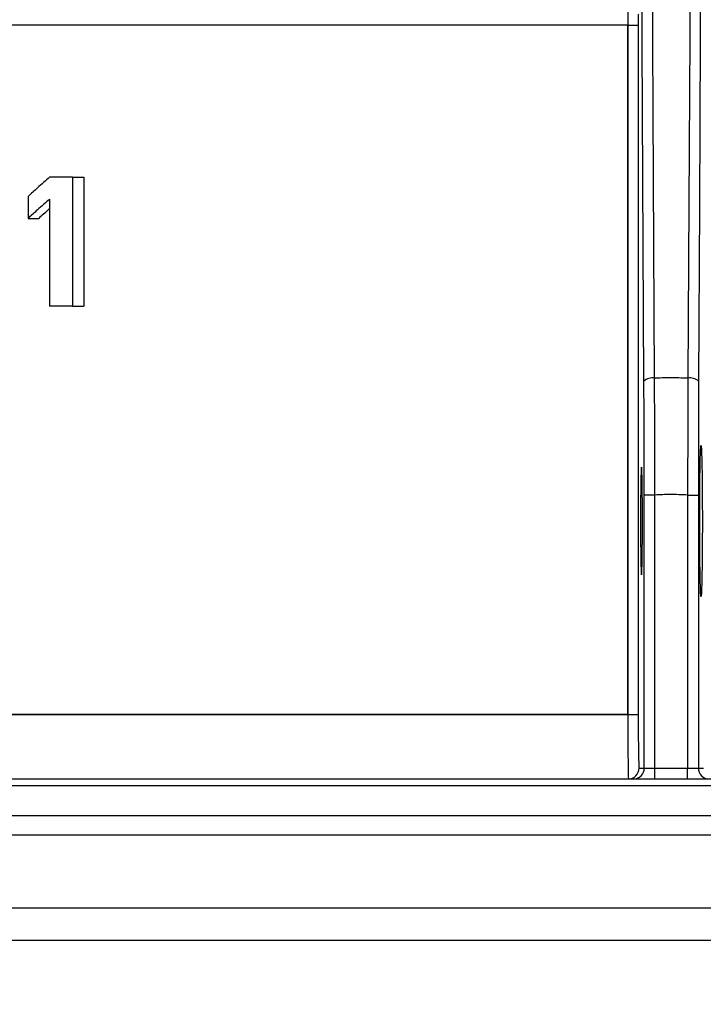
# Model space of a CAD drawing. Units: inches. Extents: x 15.4 to 28.9, y 104 to 121.8.
# Drawn here: x 23.2 to 23.3, y 114.9 to 115.1 of the extents above; entities that cross this region are included whole.
import ezdxf

# ---------------------------------------------------------------- set-up
doc = ezdxf.new("R2010")
doc.units = ezdxf.units.IN
doc.header["$MEASUREMENT"] = 0
doc.header["$PDSIZE"] = -1
doc.styles.add('SLDTEXTSTYLE0', font='romans.shx', dxfattribs={"width": 0.75})
doc.dimstyles.get("Standard").update_dxf_attribs({"dimtxt": 0.18, "dimasz": 0.18, "dimexe": 0.18, "dimexo": 0.0625, "dimgap": 0.09, "dimtad": 0, "dimtih": 1, "dimtoh": 1, "dimdec": 4, "dimzin": 0, "dimdsep": 46, "dimtxsty": 'Standard', "dimcen": 0.09, "dimadec": 0, "dimazin": 0, "dimtfac": 1, "dimtdec": 4, "dimtofl": 0, "dimtmove": 0, "dimatfit": 3, "dimfxl": 1, "dimtolj": 1, "dimtzin": 0, "dimarcsym": 0})

# ---------------------------------------------------------------- blocks, each defined once
blk = doc.blocks.new('Front View')
at = {"color": 7, "linetype": 'Continuous', "lineweight": 25}
for p, q in [((5.5245, 25.4529), (3.6863, 25.4529)), ((5.5245, 25.4529), (5.5433, 25.4529)), ((5.5245, 25.4529), (5.5245, 24.1897)), ((5.5245, 24.1897), (5.5245, 25.4529)), ((5.5433, 25.4529), (5.5433, 24.1897)), ((4.5074, 25.174), (4.4658, 25.174)), ((4.5074, 25.174), (4.5074, 24.9377)), ((4.5074, 25.174), (4.5283, 25.174)), ((4.5283, 25.174), (4.5283, 24.9377)), ((4.4264, 25.1388), (4.4264, 25.0986)), ((4.4658, 25.1338), (4.4658, 24.9377)), ((4.4264, 25.0986), (4.4458, 25.0986)), ((4.5074, 24.9377), (4.4658, 24.9377)), ((4.5074, 24.9377), (4.5283, 24.9377)), ((5.5741, 24.5917), (5.5544, 24.5917)), ((5.5544, 24.0913), (5.5544, 24.5917)), ((5.5741, 24.0913), (5.5741, 24.5917)), ((5.6338, 24.5917), (5.6535, 24.5917)), ((5.6338, 24.5917), (5.6338, 24.0913)), ((5.6535, 24.5917), (5.6535, 24.0913)), ((5.5245, 24.1897), (3.6863, 24.1897)), ((5.5245, 24.1897), (5.5433, 24.1897)), ((5.5451, 24.0913), (5.5544, 24.0913)), ((5.5544, 24.0913), (5.5741, 24.0913)), ((5.5741, 24.0716), (5.5741, 24.0913)), ((5.5741, 24.0913), (5.6338, 24.0913)), ((5.6338, 24.0716), (5.6338, 24.0913)), ((5.6338, 24.0913), (5.6535, 24.0913)), ((5.6535, 24.0913), (5.6628, 24.0913)), ((4.3082, 24.0716), (6.3891, 24.0716)), ((5.5252, 24.0753), (5.5254, 24.0716)), ((-11.1024, 23.8354), (11.1024, 23.8354)), ((-11.1024, 23.7763), (11.1024, 23.7763))]:
    blk.add_line(p, q, dxfattribs=at)
at = {"color": 8, "linetype": 'Continuous', "lineweight": 25}
for p, q in [((6.3891, 24.0591), (4.2822, 24.0591)), ((6.3891, 24.0037), (4.1168, 24.0037)), ((6.3891, 23.9685), (4.0401, 23.9685))]:
    blk.add_line(p, q, dxfattribs=at)
at = {"color": 7, "linetype": 'Continuous', "lineweight": 25, "flags": 128}
for points in [[(5.5539, 24.8006), (5.5502, 25.5423), (5.5473, 26.1456)], [(5.5733, 24.8059), (5.5715, 25.171), (5.5696, 25.5477), (5.5666, 26.1509)], [(5.6413, 26.1509), (5.6395, 25.7981), (5.6377, 25.4303), (5.6361, 25.1262), (5.6345, 24.8059)], [(5.6606, 26.1456), (5.6589, 25.7927), (5.6571, 25.4258), (5.6556, 25.1217), (5.654, 24.8006)]]:
    blk.add_lwpolyline(points, dxfattribs=at)
at = {"color": 7, "linetype": 'Continuous', "lineweight": 25}
for centre, radius, start, end in [((5.5691, 24.7833), 0.023, 79.3888, 131.3257), ((5.6388, 24.7833), 0.023, 48.6622, 100.6169), ((5.5254, 24.0913), 0.0197, 270.0028, 0.0091), ((5.5347, 24.0913), 0.0197, 270.0045, 0.0057), ((5.6732, 24.0913), 0.0197, 179.9909, 269.9972)]:
    blk.add_arc(centre, radius, start, end, dxfattribs=at)
for points, knots in [([(5.5241, 25.4921), (5.5241, 25.4916), (5.5242, 25.4908), (5.5243, 25.4871), (5.5244, 25.48), (5.5245, 25.4679), (5.5245, 25.4578), (5.5245, 25.4529)], [0, 0, 0, 0, 0.148137, 0.27757, 0.479656, 0.747527, 1, 1, 1, 1]), ([(5.5437, 25.4725), (5.5436, 25.4719), (5.5435, 25.4709), (5.5434, 25.4659), (5.5434, 25.4597), (5.5434, 25.4552), (5.5433, 25.4529)], [0, 0, 0, 0, 0.2687183, 0.5374162, 0.7605693, 1, 1, 1, 1]), ([(5.5245, 25.4529), (5.4453, 25.4529), (5.2871, 25.4529), (5.0548, 25.4529), (4.8309, 25.4529), (4.6189, 25.4529), (4.422, 25.4529), (4.2433, 25.4529), (4.0855, 25.4529), (3.951, 25.4529), (3.8417, 25.4529), (3.7601, 25.4529), (3.7047, 25.4529), (3.6924, 25.4529), (3.6863, 25.4529)], [0, 0, 0, 0, 0.083333, 0.166667, 0.25, 0.333333, 0.416667, 0.5, 0.583333, 0.666667, 0.75, 0.833333, 0.916667, 1, 1, 1, 1]), ([(4.4658, 25.174), (4.4583, 25.1675), (4.445, 25.1558), (4.4321, 25.144), (4.4264, 25.1388)], [0, 0, 0, 0, 0.559998, 1, 1, 1, 1]), ([(4.4658, 25.1338), (4.4583, 25.1272), (4.445, 25.1156), (4.4321, 25.1038), (4.4264, 25.0986)], [0, 0, 0, 0, 0.559992, 1, 1, 1, 1]), ([(4.4658, 25.1163), (4.4649, 25.1156), (4.4582, 25.1097), (4.4516, 25.1038), (4.4458, 25.0986)], [0, 0, 0, 0, 0.12112, 1, 1, 1, 1]), ([(5.5544, 24.5917), (5.5544, 24.6288), (5.5543, 24.6994), (5.554, 24.768), (5.5539, 24.8006)], [0, 0, 0, 0, 0.524726, 1, 1, 1, 1]), ([(5.6345, 24.8059), (5.6234, 24.8061), (5.603, 24.8066), (5.5826, 24.8061), (5.5733, 24.8059)], [0, 0, 0, 0, 0.543579, 1, 1, 1, 1]), ([(5.5741, 24.5917), (5.574, 24.625), (5.5739, 24.6974), (5.5735, 24.7678), (5.5733, 24.8059)], [0, 0, 0, 0, 0.459348, 1, 1, 1, 1]), ([(5.6345, 24.8059), (5.6343, 24.7678), (5.634, 24.6974), (5.6339, 24.625), (5.6338, 24.5917)], [0, 0, 0, 0, 0.540488, 1, 1, 1, 1]), ([(5.654, 24.8006), (5.6538, 24.7665), (5.6536, 24.6979), (5.6535, 24.6273), (5.6535, 24.5917)], [0, 0, 0, 0, 0.495678, 1, 1, 1, 1]), ([(5.656, 24.544), (5.656, 24.5569), (5.6561, 24.5818), (5.6563, 24.6148), (5.6567, 24.6415), (5.6571, 24.6621), (5.6577, 24.6763), (5.6582, 24.683), (5.6587, 24.6824), (5.6593, 24.6745), (5.6599, 24.6563), (5.6604, 24.626), (5.6608, 24.5884), (5.6608, 24.5594), (5.6609, 24.544)], [0, 0, 0, 0, 0.0885206, 0.1718992, 0.2465752, 0.3192499, 0.3964139, 0.4734814, 0.5393489, 0.6056682, 0.7106731, 0.8003678, 0.8940174, 1, 1, 1, 1]), ([(5.5511, 24.544), (5.5511, 24.5564), (5.5511, 24.5756), (5.5508, 24.5985), (5.5506, 24.6189), (5.5501, 24.6379), (5.5494, 24.6448), (5.5487, 24.6379), (5.5482, 24.6188), (5.548, 24.5985), (5.5477, 24.5755), (5.5477, 24.5564), (5.5477, 24.544)], [0, 0, 0, 0, 0.119788, 0.185231, 0.250148, 0.375294, 0.5, 0.624813, 0.749852, 0.814881, 0.880212, 1, 1, 1, 1]), ([(5.6338, 24.5917), (5.6231, 24.5922), (5.6031, 24.593), (5.5832, 24.5921), (5.5741, 24.5917)], [0, 0, 0, 0, 0.539348, 1, 1, 1, 1]), ([(5.5477, 24.544), (5.5477, 24.5317), (5.5477, 24.5125), (5.548, 24.4896), (5.5482, 24.4692), (5.5487, 24.4502), (5.5494, 24.4433), (5.5501, 24.4502), (5.5506, 24.4692), (5.5508, 24.4896), (5.5511, 24.5125), (5.5511, 24.5317), (5.5511, 24.544)], [0, 0, 0, 0, 0.119791, 0.185234, 0.25015, 0.375295, 0.499999, 0.624812, 0.749851, 0.814878, 0.880209, 1, 1, 1, 1]), ([(5.6609, 24.544), (5.6608, 24.5313), (5.6608, 24.507), (5.6606, 24.4751), (5.6602, 24.4495), (5.6598, 24.4295), (5.6593, 24.4145), (5.6588, 24.406), (5.6583, 24.4049), (5.6576, 24.4119), (5.657, 24.4296), (5.6565, 24.4606), (5.6561, 24.499), (5.6561, 24.5284), (5.656, 24.544)], [0, 0, 0, 0, 0.087655, 0.167777, 0.23827, 0.305444, 0.377481, 0.454161, 0.527735, 0.593501, 0.703066, 0.797558, 0.892305, 1, 1, 1, 1]), ([(3.6863, 24.1897), (3.6924, 24.1897), (3.7047, 24.1897), (3.7601, 24.1897), (3.8417, 24.1897), (3.951, 24.1897), (4.0855, 24.1897), (4.2433, 24.1897), (4.422, 24.1897), (4.6189, 24.1897), (4.8309, 24.1897), (5.0548, 24.1897), (5.2871, 24.1897), (5.4453, 24.1897), (5.5245, 24.1897)], [0, 0, 0, 0, 0.083333, 0.166667, 0.25, 0.333333, 0.416667, 0.5, 0.583333, 0.666667, 0.75, 0.833333, 0.916667, 1, 1, 1, 1]), ([(5.5433, 24.1897), (5.5434, 24.1793), (5.5434, 24.1587), (5.5437, 24.1316), (5.544, 24.1101), (5.5445, 24.0945), (5.5449, 24.0924), (5.5451, 24.0913)], [0, 0, 0, 0, 0.202049, 0.399322, 0.583439, 0.781041, 1, 1, 1, 1])]:
    blk.add_open_spline(points, degree=3, knots=knots, dxfattribs=at)
at = {"color": 8, "linetype": 'Continuous', "lineweight": 25}
blk.add_open_spline([(5.5245, 24.1897), (5.5245, 24.1741), (5.5245, 24.1501), (5.5246, 24.1214), (5.5248, 24.1001), (5.525, 24.0837), (5.5251, 24.0777), (5.5252, 24.0753)], degree=3, knots=[0, 0, 0, 0, 0.29947, 0.459504, 0.625914, 0.84306, 1, 1, 1, 1], dxfattribs=at)
blk = doc.blocks.new('*D20')
at = {"color": 0, "lineweight": -2, "transparency": 16777216}
for p, q in [((21.02444, 114.94827), (21.02444, 115.79091)), ((24.17405, 114.94827), (24.17405, 115.79091)), ((21.15444, 115.66591), (22.40978, 115.66591)), ((24.04405, 115.66591), (22.78871, 115.66591))]:
    blk.add_line(p, q, dxfattribs=at)
at = {"color": 0, "transparency": 16777216}
for points in [[(21.15444, 115.68758), (21.15444, 115.64425), (21.02444, 115.66591)], [(24.04405, 115.68758), (24.04405, 115.64425), (24.17405, 115.66591)]]:
    blk.add_solid(points, dxfattribs=at)
at = {"layer": 'Defpoints', "color": 0, "transparency": 16777216}
for p in [(24.17405, 115.66591), (21.02444, 114.89827), (24.17405, 114.89827)]:
    blk.add_point(p, dxfattribs=at)
at = {"color": 0, "transparency": 16777216, "insert": (22.59924, 115.66591), "char_height": 0.125, "attachment_point": 5, "style": 'SLDTEXTSTYLE0'}
blk.add_mtext('\\A1;25.1', dxfattribs=at)
blk = doc.blocks.new('*D41')
at = {"color": 0, "lineweight": -2, "transparency": 16777216}
for p, q in [((16.3257, 114.94876), (16.3257, 115.79091)), ((19.12098, 114.94827), (19.12098, 115.79091)), ((16.4557, 115.66591), (17.51825, 115.66591)), ((18.99098, 115.66591), (17.92843, 115.66591)), ((23.65361, 107.93994), (23.65361, 104.48597)), ((21.02444, 106.06081), (21.02444, 104.48597)), ((21.15444, 104.61097), (22.13617, 104.61097)), ((23.52361, 104.61097), (22.54188, 104.61097))]:
    blk.add_line(p, q, dxfattribs=at)
at = {"color": 0, "transparency": 16777216}
for points in [[(16.4557, 115.68758), (16.4557, 115.64425), (16.3257, 115.66591)], [(18.99098, 115.68758), (18.99098, 115.64425), (19.12098, 115.66591)], [(21.15444, 104.63263), (21.15444, 104.5893), (21.02444, 104.61097)], [(23.52361, 104.63263), (23.52361, 104.5893), (23.65361, 104.61097)]]:
    blk.add_solid(points, dxfattribs=at)
at = {"layer": 'Defpoints', "color": 0, "transparency": 16777216}
for p in [(19.12098, 115.66591), (16.3257, 114.89876), (19.12098, 114.89827), (23.65361, 107.98994), (21.02444, 106.11081), (23.65361, 104.61097)]:
    blk.add_point(p, dxfattribs=at)
at = {"color": 0, "transparency": 16777216, "char_height": 0.125, "attachment_point": 5, "style": 'SLDTEXTSTYLE0'}
for s, insert in [('\\A1;22.4', (17.72334, 115.66591)), ('\\A1;21.0', (22.33903, 104.61097))]:
    blk.add_mtext(s, dxfattribs=dict(at, insert=insert))

msp = doc.modelspace()

# ---------------------------------------------------------------- block references
at = {"xscale": 0.125, "yscale": 0.125, "zscale": 0.125}
msp.add_blockref('Front View', (22.59924, 111.92623), dxfattribs=at)

# ---------------------------------------------------------------- dimensions: what is measured, and where the dimension line sits
dim = msp.add_linear_dim(base=(23.65361, 104.61097), p1=(21.02444, 106.11081), p2=(23.65361, 107.98994), dimstyle='Standard', override={"dimtxt": 0.125, "dimasz": 0.13, "dimexe": 0.125, "dimexo": 0.05, "dimgap": 0.06, "dimdec": 1, "dimlfac": 8, "dimzin": 1, "dimtxsty": 'SLDTEXTSTYLE0', "dimadec": 1, "dimtdec": 1, "dimtzin": 1})
dim.commit()
dim.dimension.update_dxf_attribs({"geometry": '*D41', "text_midpoint": (22.33903, 104.61097)})
dim = msp.add_linear_dim(base=(24.17405, 115.66591), p1=(21.02444, 114.89827), p2=(24.17405, 114.89827), text='25.1', dimstyle='Standard', override={"dimtxt": 0.125, "dimasz": 0.13, "dimexe": 0.125, "dimexo": 0.05, "dimgap": 0.06, "dimdec": 1, "dimlfac": 8, "dimzin": 1, "dimtxsty": 'SLDTEXTSTYLE0', "dimadec": 1, "dimtdec": 1, "dimtzin": 1})
dim.commit()
dim.dimension.update_dxf_attribs({"geometry": '*D20', "text_midpoint": (22.59924, 115.66591)})

doc.saveas('drawing.dxf')
